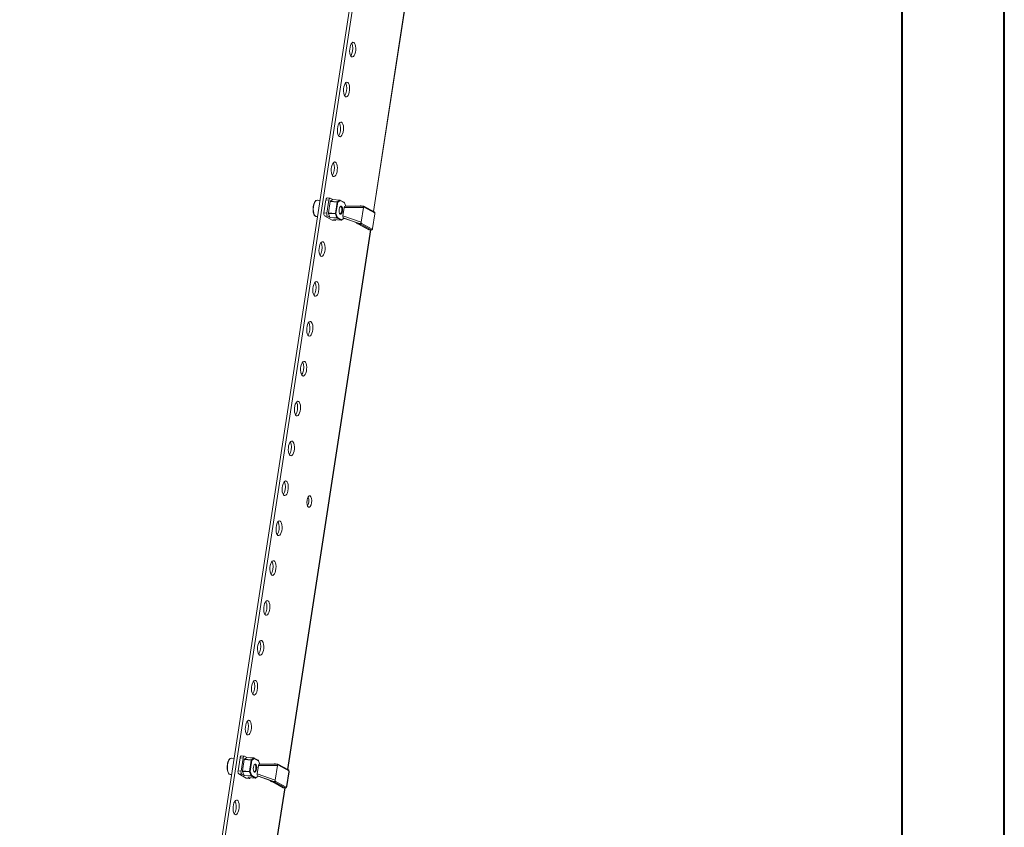
# Model space of a CAD drawing. Units: millimetres. Extents: x 39236 to 44886, y -14606 to -6200.
# Drawn here: x 44284 to 44886, y -8646 to -8153 of the extents above; entities that cross this region are included whole.
import ezdxf

# ---------------------------------------------------------------- set-up
doc = ezdxf.new("R2010")
doc.units = ezdxf.units.MM

msp = doc.modelspace()

# ---------------------------------------------------------------- linework, layer by layer
at = {"color": 0, "linetype": 'Continuous', "lineweight": 40}
for p, q in [((44885.811, -10113.558), (44885.811, -6401.058)), ((44823.311, -10051.058), (44823.311, -6463.558))]:
    msp.add_line(p, q, dxfattribs=at)
at = {"color": 7, "linetype": 'Continuous', "lineweight": 15}
for p, q in [((44597.637, -7419.192), (44284.274, -9455.252)), ((44599.452, -7419.328), (44286.089, -9455.388)), ((44500.524, -8270.42), (44629.756, -7430.745)), ((44465.289, -8263.688), (44465.26, -8263.708)), ((44467.688, -8263.528), (44466.121, -8263.411)), ((44470.166, -8271.209), (44471.399, -8263.196)), ((44471.399, -8263.196), (44473.214, -8263.332)), ((44471.981, -8271.345), (44473.214, -8263.332)), ((44473.932, -8262.13), (44472.117, -8261.994)), ((44472.853, -8271.205), (44473.911, -8264.333)), ((44473.911, -8264.333), (44478.176, -8264.652)), ((44474.008, -8264.112), (44475.521, -8263.016)), ((44478.274, -8264.431), (44474.008, -8264.112)), ((44475.574, -8263.003), (44474.048, -8262.165)), ((44475.521, -8263.016), (44479.786, -8263.335)), ((44479.828, -8263.321), (44475.563, -8263.002)), ((44478.176, -8264.652), (44477.119, -8271.524)), ((44477.508, -8271.609), (44478.566, -8264.737)), ((44479.786, -8263.335), (44478.274, -8264.431)), ((44478.566, -8264.737), (44480.078, -8263.641)), ((44482.342, -8264.67), (44479.95, -8263.357)), ((44480.078, -8263.641), (44482.661, -8265.058)), ((44482.661, -8265.058), (44483.454, -8267.075)), ((44480.619, -8267.326), (44480.583, -8267.275)), ((44482.543, -8267.919), (44481.769, -8272.947)), ((44494.256, -8267.99), (44482.543, -8267.919)), ((44493.518, -8267.136), (44483.095, -8267.073)), ((44494.403, -8267.066), (44492.799, -8266.946)), ((44494.256, -8267.99), (44492.897, -8276.817)), ((44494.274, -8267.874), (44494.256, -8267.99)), ((44494.261, -8267.873), (44494.274, -8267.874)), ((44501.095, -8271.089), (44494.401, -8267.415)), ((44500.882, -8270.616), (44494.425, -8267.073)), ((44465.375, -8273.383), (44466.162, -8273.442)), ((44471.981, -8271.345), (44470.166, -8271.209)), ((44475.177, -8275.583), (44470.538, -8273.038)), ((44470.538, -8273.038), (44472.353, -8273.174)), ((44472.353, -8273.174), (44473.891, -8274.017)), ((44477.119, -8271.524), (44472.853, -8271.205)), ((44473.838, -8273.946), (44472.873, -8271.49)), ((44472.873, -8271.49), (44477.138, -8271.809)), ((44478.104, -8274.265), (44473.838, -8273.946)), ((44473.891, -8274.017), (44478.157, -8274.337)), ((44476.992, -8275.719), (44475.177, -8275.583)), ((44475.177, -8275.583), (44475.293, -8275.619)), ((44475.293, -8275.619), (44477.108, -8275.755)), ((44476.992, -8275.719), (44476.239, -8275.306)), ((44480.504, -8275.625), (44476.239, -8275.306)), ((44476.261, -8275.313), (44480.577, -8275.635)), ((44477.138, -8271.809), (44478.104, -8274.265)), ((44478.474, -8274.065), (44477.508, -8271.609)), ((44478.157, -8274.337), (44480.504, -8275.625)), ((44481.057, -8275.482), (44478.474, -8274.065)), ((44480.251, -8271.714), (44480.294, -8271.668)), ((44482.425, -8274.49), (44481.057, -8275.482)), ((44481.769, -8272.947), (44492.897, -8276.817)), ((44482.104, -8274.314), (44482.425, -8274.49)), ((44482.104, -8274.314), (44491.327, -8277.521)), ((44482.425, -8274.49), (44489.768, -8277.044)), ((44492.867, -8276.933), (44492.897, -8276.817)), ((44492.879, -8276.934), (44492.867, -8276.933)), ((44492.897, -8276.817), (44492.879, -8276.934)), ((44499.822, -8280.743), (44501.216, -8271.683)), ((44499.862, -8280.786), (44501.257, -8271.726)), ((44448.079, -8611.186), (44498.807, -8281.577)), ((44491.141, -8277.939), (44497.495, -8281.425)), ((44491.307, -8277.987), (44492.668, -8278.089)), ((44497.661, -8281.474), (44491.307, -8277.987)), ((44492.668, -8278.089), (44499.022, -8281.576)), ((44492.857, -8277.45), (44499.551, -8281.123)), ((44499.022, -8281.576), (44497.661, -8281.474)), ((44497.736, -8281.497), (44499.098, -8281.599)), ((44415.241, -8604.3), (44413.674, -8604.183)), ((44417.72, -8611.974), (44418.953, -8603.961)), ((44418.953, -8603.961), (44420.768, -8604.097)), ((44419.535, -8612.11), (44420.768, -8604.097)), ((44421.486, -8602.895), (44419.671, -8602.759)), ((44420.407, -8611.97), (44421.465, -8605.098)), ((44421.465, -8605.098), (44425.73, -8605.418)), ((44421.563, -8604.878), (44423.075, -8603.781)), ((44425.828, -8605.197), (44421.563, -8604.878)), ((44423.129, -8603.768), (44421.602, -8602.93)), ((44423.075, -8603.781), (44427.34, -8604.1)), ((44427.382, -8604.087), (44423.117, -8603.768)), ((44425.73, -8605.418), (44424.673, -8612.289)), ((44425.063, -8612.374), (44426.12, -8605.502)), ((44427.34, -8604.1), (44425.828, -8605.197)), ((44426.12, -8605.502), (44427.632, -8604.406)), ((44429.896, -8605.435), (44427.504, -8604.123)), ((44427.632, -8604.406), (44430.215, -8605.824)), ((44430.215, -8605.824), (44431.008, -8607.84)), ((44441.072, -8607.901), (44430.649, -8607.838)), ((44441.958, -8607.832), (44440.353, -8607.712)), ((44448.436, -8611.382), (44441.979, -8607.838)), ((44419.535, -8612.11), (44417.72, -8611.974)), ((44422.731, -8616.349), (44418.092, -8613.803)), ((44418.092, -8613.803), (44419.907, -8613.939)), ((44419.907, -8613.939), (44421.445, -8614.783)), ((44424.673, -8612.289), (44420.407, -8611.97)), ((44421.393, -8614.711), (44420.427, -8612.255)), ((44420.427, -8612.255), (44424.693, -8612.574)), ((44424.693, -8612.574), (44425.658, -8615.03)), ((44426.028, -8614.83), (44425.063, -8612.374)), ((44427.809, -8612.481), (44427.847, -8612.441)), ((44428.172, -8608.098), (44428.132, -8608.041)), ((44430.097, -8608.685), (44429.324, -8613.713)), ((44429.324, -8613.713), (44440.451, -8617.583)), ((44441.81, -8608.755), (44430.097, -8608.685)), ((44441.81, -8608.755), (44440.451, -8617.583)), ((44441.828, -8608.639), (44441.81, -8608.755)), ((44441.815, -8608.638), (44441.828, -8608.639)), ((44448.649, -8611.854), (44441.955, -8608.181)), ((44447.376, -8621.509), (44448.771, -8612.449)), ((44447.417, -8621.551), (44448.811, -8612.491)), ((44412.928, -8614.155), (44413.715, -8614.214)), ((44425.658, -8615.03), (44421.393, -8614.711)), ((44421.445, -8614.783), (44425.711, -8615.102)), ((44424.546, -8616.484), (44422.731, -8616.349)), ((44422.731, -8616.349), (44422.847, -8616.384)), ((44422.847, -8616.384), (44424.662, -8616.52)), ((44424.546, -8616.484), (44423.793, -8616.071)), ((44428.058, -8616.39), (44423.793, -8616.071)), ((44423.816, -8616.078), (44428.131, -8616.401)), ((44425.711, -8615.102), (44428.058, -8616.39)), ((44428.611, -8616.247), (44426.028, -8614.83)), ((44429.979, -8615.255), (44428.611, -8616.247)), ((44429.659, -8615.079), (44429.979, -8615.255)), ((44429.659, -8615.079), (44438.881, -8618.286)), ((44429.979, -8615.255), (44437.322, -8617.809)), ((44438.695, -8618.704), (44445.049, -8622.191)), ((44438.861, -8618.753), (44440.222, -8618.854)), ((44445.215, -8622.24), (44438.861, -8618.753)), ((44440.222, -8618.854), (44446.576, -8622.341)), ((44440.411, -8618.215), (44447.105, -8621.888)), ((44440.421, -8617.698), (44440.451, -8617.583)), ((44440.433, -8617.699), (44440.421, -8617.698)), ((44440.451, -8617.583), (44440.433, -8617.699)), ((44414.312, -8830.58), (44446.361, -8622.343)), ((44446.576, -8622.341), (44445.215, -8622.24)), ((44445.29, -8622.263), (44446.652, -8622.364))]:
    msp.add_line(p, q, dxfattribs=at)
at = {"color": 8, "linetype": 'Continuous', "lineweight": 15}
for p, q in [((44500.343, -8270.321), (44629.584, -7430.581)), ((44447.897, -8611.086), (44498.613, -8281.563)), ((44497.661, -8281.474), (44497.736, -8281.497)), ((44499.022, -8281.576), (44499.097, -8281.599)), ((44414.131, -8830.481), (44446.167, -8622.328)), ((44445.215, -8622.24), (44445.29, -8622.263)), ((44446.576, -8622.341), (44446.651, -8622.364))]:
    msp.add_line(p, q, dxfattribs=at)
at = {"color": 7, "linetype": 'Continuous', "lineweight": 15, "flags": 128}
for points in [[(44488.404, -8167.117), (44488.874, -8167.567), (44489.251, -8168.336), (44489.505, -8169.362), (44489.615, -8170.561), (44489.573, -8171.836), (44489.38, -8173.083), (44489.055, -8174.203), (44488.621, -8175.104), (44488.116, -8175.712), (44487.579, -8175.98), (44487.054, -8175.885), (44486.584, -8175.434), (44486.207, -8174.665), (44485.953, -8173.639), (44485.843, -8172.441), (44485.886, -8171.166), (44486.078, -8169.918), (44486.404, -8168.798), (44486.837, -8167.898), (44487.342, -8167.289), (44487.879, -8167.021), (44488.404, -8167.117)], [(44486.546, -8175.273), (44486.685, -8175.15), (44487.287, -8173.937), (44487.679, -8172.334), (44487.803, -8170.582), (44487.639, -8168.95), (44487.213, -8167.685), (44487.101, -8167.559)], [(44484.656, -8191.472), (44485.126, -8191.922), (44485.503, -8192.691), (44485.757, -8193.717), (44485.867, -8194.915), (44485.824, -8196.19), (44485.632, -8197.438), (44485.306, -8198.558), (44484.873, -8199.458), (44484.368, -8200.067), (44483.831, -8200.335), (44483.306, -8200.239), (44482.836, -8199.789), (44482.459, -8199.02), (44482.205, -8197.994), (44482.095, -8196.795), (44482.137, -8195.52), (44482.329, -8194.273), (44482.655, -8193.153), (44483.089, -8192.253), (44483.594, -8191.644), (44484.131, -8191.376), (44484.656, -8191.472)], [(44482.798, -8199.628), (44482.937, -8199.504), (44483.538, -8198.292), (44483.931, -8196.688), (44484.055, -8194.937), (44483.891, -8193.305), (44483.465, -8192.04), (44483.353, -8191.914)], [(44480.907, -8215.826), (44481.377, -8216.277), (44481.754, -8217.046), (44482.008, -8218.072), (44482.119, -8219.27), (44482.076, -8220.545), (44481.884, -8221.793), (44481.558, -8222.913), (44481.125, -8223.813), (44480.619, -8224.422), (44480.082, -8224.689), (44479.558, -8224.594), (44479.088, -8224.144), (44478.71, -8223.374), (44478.456, -8222.349), (44478.346, -8221.15), (44478.389, -8219.875), (44478.581, -8218.627), (44478.907, -8217.508), (44479.34, -8216.607), (44479.846, -8215.999), (44480.382, -8215.731), (44480.907, -8215.826)], [(44479.049, -8223.983), (44479.189, -8223.859), (44479.79, -8222.647), (44480.183, -8221.043), (44480.307, -8219.292), (44480.143, -8217.66), (44479.716, -8216.395), (44479.605, -8216.269)], [(44477.159, -8240.181), (44477.629, -8240.632), (44478.006, -8241.401), (44478.26, -8242.426), (44478.37, -8243.625), (44478.327, -8244.9), (44478.135, -8246.148), (44477.81, -8247.267), (44477.376, -8248.168), (44476.871, -8248.777), (44476.334, -8249.044), (44475.809, -8248.949), (44475.339, -8248.498), (44474.962, -8247.729), (44474.708, -8246.704), (44474.598, -8245.505), (44474.641, -8244.23), (44474.833, -8242.982), (44475.159, -8241.863), (44475.592, -8240.962), (44476.097, -8240.353), (44476.634, -8240.086), (44477.159, -8240.181)], [(44475.301, -8248.337), (44475.44, -8248.214), (44476.042, -8247.002), (44476.434, -8245.398), (44476.558, -8243.647), (44476.394, -8242.014), (44475.968, -8240.75), (44475.856, -8240.624)], [(44466.121, -8263.411), (44465.988, -8263.411), (44465.416, -8263.64)], [(44471.399, -8263.196), (44471.455, -8262.91), (44471.533, -8262.648), (44471.629, -8262.42), (44471.738, -8262.234), (44471.859, -8262.098), (44471.984, -8262.017), (44472.11, -8261.994), (44472.117, -8261.994)], [(44473.214, -8263.332), (44473.27, -8263.046), (44473.348, -8262.784), (44473.444, -8262.556), (44473.554, -8262.37), (44473.674, -8262.234), (44473.799, -8262.153), (44473.925, -8262.129), (44474.048, -8262.165)], [(44479.953, -8263.363), (44479.882, -8263.33), (44479.828, -8263.326)], [(44463.506, -8268.229), (44463.481, -8269.493), (44463.51, -8269.973), (44463.603, -8270.717), (44463.75, -8271.396), (44463.956, -8272.015), (44464.217, -8272.54), (44464.534, -8272.956), (44464.918, -8273.249), (44465.368, -8273.378)], [(44479.469, -8268.959), (44479.4, -8269.932), (44479.491, -8270.838), (44479.728, -8271.541), (44480.075, -8271.932), (44480.479, -8271.953), (44480.878, -8271.6), (44481.212, -8270.926), (44481.431, -8270.035), (44481.499, -8269.062), (44481.408, -8268.155), (44481.171, -8267.453), (44480.825, -8267.061), (44480.421, -8267.041), (44480.021, -8267.394), (44479.687, -8268.068), (44479.469, -8268.959)], [(44480.352, -8267.075), (44480.599, -8267.298), (44480.871, -8267.893), (44481.01, -8268.728), (44480.995, -8269.674), (44480.828, -8270.588), (44480.534, -8271.331), (44480.158, -8271.789), (44479.993, -8271.877)], [(44494.261, -8267.873), (44494.238, -8267.57), (44494.188, -8267.331), (44494.116, -8267.232), (44493.986, -8267.173), (44493.761, -8267.142), (44493.518, -8267.148)], [(44494.401, -8267.415), (44494.453, -8267.25), (44494.455, -8267.124), (44494.403, -8267.072)], [(44477.553, -8275.409), (44477.486, -8275.514), (44477.366, -8275.651), (44477.241, -8275.732), (44477.114, -8275.755), (44476.992, -8275.719)], [(44491.327, -8277.521), (44492.257, -8277.712), (44492.43, -8277.684), (44492.566, -8277.592), (44492.677, -8277.414), (44492.795, -8277.122), (44492.867, -8276.933)], [(44491.307, -8277.987), (44491.22, -8277.971), (44491.146, -8277.941)], [(44497.495, -8281.425), (44497.574, -8281.458), (44497.661, -8281.474)], [(44497.501, -8281.417), (44497.573, -8281.461), (44497.735, -8281.488)], [(44499.096, -8281.59), (44499.158, -8281.6), (44499.39, -8281.546), (44499.616, -8281.375), (44499.725, -8281.216), (44499.806, -8281.026), (44499.877, -8280.655)], [(44499.822, -8280.743), (44499.781, -8280.915), (44499.749, -8280.993), (44499.712, -8281.056), (44499.671, -8281.102), (44499.628, -8281.128), (44499.551, -8281.123)], [(44499.822, -8280.743), (44499.852, -8280.764), (44499.863, -8280.782), (44499.862, -8280.786)], [(44469.662, -8288.891), (44470.132, -8289.341), (44470.509, -8290.11), (44470.763, -8291.136), (44470.873, -8292.335), (44470.831, -8293.61), (44470.639, -8294.857), (44470.313, -8295.977), (44469.88, -8296.877), (44469.374, -8297.486), (44468.837, -8297.754), (44468.313, -8297.658), (44467.843, -8297.208), (44467.465, -8296.439), (44467.211, -8295.413), (44467.101, -8294.215), (44467.144, -8292.94), (44467.336, -8291.692), (44467.662, -8290.572), (44468.095, -8289.672), (44468.601, -8289.063), (44469.137, -8288.795), (44469.662, -8288.891)], [(44467.804, -8297.047), (44467.943, -8296.924), (44468.545, -8295.711), (44468.938, -8294.108), (44469.061, -8292.356), (44468.898, -8290.724), (44468.471, -8289.459), (44468.36, -8289.333)], [(44465.914, -8313.245), (44466.384, -8313.696), (44466.761, -8314.465), (44467.015, -8315.491), (44467.125, -8316.689), (44467.082, -8317.964), (44466.89, -8319.212), (44466.565, -8320.332), (44466.131, -8321.232), (44465.626, -8321.841), (44465.089, -8322.109), (44464.564, -8322.013), (44464.094, -8321.563), (44463.717, -8320.794), (44463.463, -8319.768), (44463.353, -8318.569), (44463.396, -8317.294), (44463.588, -8316.047), (44463.914, -8314.927), (44464.347, -8314.026), (44464.852, -8313.418), (44465.389, -8313.15), (44465.914, -8313.245)], [(44464.056, -8321.402), (44464.195, -8321.278), (44464.797, -8320.066), (44465.189, -8318.462), (44465.313, -8316.711), (44465.149, -8315.079), (44464.723, -8313.814), (44464.611, -8313.688)], [(44462.165, -8337.6), (44462.635, -8338.051), (44463.013, -8338.82), (44463.267, -8339.845), (44463.377, -8341.044), (44463.334, -8342.319), (44463.142, -8343.567), (44462.816, -8344.686), (44462.383, -8345.587), (44461.878, -8346.196), (44461.341, -8346.463), (44460.816, -8346.368), (44460.346, -8345.917), (44459.969, -8345.148), (44459.715, -8344.123), (44459.605, -8342.924), (44459.647, -8341.649), (44459.839, -8340.401), (44460.165, -8339.282), (44460.598, -8338.381), (44461.104, -8337.772), (44461.641, -8337.505), (44462.165, -8337.6)], [(44460.307, -8345.756), (44460.447, -8345.633), (44461.048, -8344.421), (44461.441, -8342.817), (44461.565, -8341.066), (44461.401, -8339.433), (44460.975, -8338.169), (44460.863, -8338.043)], [(44458.417, -8361.955), (44458.887, -8362.406), (44459.264, -8363.175), (44459.518, -8364.2), (44459.628, -8365.399), (44459.586, -8366.674), (44459.394, -8367.922), (44459.068, -8369.041), (44458.635, -8369.942), (44458.129, -8370.551), (44457.592, -8370.818), (44457.068, -8370.723), (44456.598, -8370.272), (44456.22, -8369.503), (44455.966, -8368.478), (44455.856, -8367.279), (44455.899, -8366.004), (44456.091, -8364.756), (44456.417, -8363.637), (44456.85, -8362.736), (44457.356, -8362.127), (44457.892, -8361.86), (44458.417, -8361.955)], [(44456.559, -8370.111), (44456.698, -8369.988), (44457.3, -8368.776), (44457.693, -8367.172), (44457.816, -8365.42), (44457.653, -8363.788), (44457.226, -8362.524), (44457.115, -8362.398)], [(44454.669, -8386.31), (44455.139, -8386.76), (44455.516, -8387.529), (44455.77, -8388.555), (44455.88, -8389.754), (44455.837, -8391.029), (44455.645, -8392.276), (44455.319, -8393.396), (44454.886, -8394.297), (44454.381, -8394.905), (44453.844, -8395.173), (44453.319, -8395.078), (44452.849, -8394.627), (44452.472, -8393.858), (44452.218, -8392.832), (44452.108, -8391.634), (44452.151, -8390.359), (44452.343, -8389.111), (44452.668, -8387.991), (44453.102, -8387.091), (44453.607, -8386.482), (44454.144, -8386.214), (44454.669, -8386.31)], [(44452.811, -8394.466), (44452.95, -8394.343), (44453.552, -8393.131), (44453.944, -8391.527), (44454.068, -8389.775), (44453.904, -8388.143), (44453.478, -8386.878), (44453.366, -8386.752)], [(44450.92, -8410.665), (44451.39, -8411.115), (44451.768, -8411.884), (44452.022, -8412.91), (44452.132, -8414.109), (44452.089, -8415.383), (44451.897, -8416.631), (44451.571, -8417.751), (44451.138, -8418.651), (44450.632, -8419.26), (44450.096, -8419.528), (44449.571, -8419.432), (44449.101, -8418.982), (44448.724, -8418.213), (44448.47, -8417.187), (44448.36, -8415.988), (44448.402, -8414.714), (44448.594, -8413.466), (44448.92, -8412.346), (44449.353, -8411.446), (44449.859, -8410.837), (44450.396, -8410.569), (44450.92, -8410.665)], [(44449.062, -8418.821), (44449.202, -8418.698), (44449.803, -8417.485), (44450.196, -8415.881), (44450.32, -8414.13), (44450.156, -8412.498), (44449.729, -8411.233), (44449.618, -8411.107)], [(44447.172, -8435.019), (44447.642, -8435.47), (44448.019, -8436.239), (44448.273, -8437.265), (44448.383, -8438.463), (44448.341, -8439.738), (44448.149, -8440.986), (44447.823, -8442.106), (44447.39, -8443.006), (44446.884, -8443.615), (44446.347, -8443.882), (44445.823, -8443.787), (44445.353, -8443.337), (44444.975, -8442.567), (44444.721, -8441.542), (44444.611, -8440.343), (44444.654, -8439.068), (44444.846, -8437.821), (44445.172, -8436.701), (44445.605, -8435.8), (44446.11, -8435.192), (44446.647, -8434.924), (44447.172, -8435.019)], [(44445.314, -8443.176), (44445.453, -8443.052), (44446.055, -8441.84), (44446.448, -8440.236), (44446.571, -8438.485), (44446.408, -8436.853), (44445.981, -8435.588), (44445.869, -8435.462)], [(44460.683, -8450.886), (44460.198, -8450.338), (44459.866, -8449.354), (44459.739, -8448.085), (44459.835, -8446.722), (44460.141, -8445.475), (44460.608, -8444.532), (44461.168, -8444.037), (44461.733, -8444.066)], [(44461.733, -8444.066), (44462.218, -8444.614), (44462.55, -8445.598), (44462.678, -8446.867), (44462.581, -8448.229), (44462.276, -8449.477), (44461.808, -8450.42), (44461.249, -8450.914), (44460.683, -8450.886)], [(44443.424, -8459.374), (44443.894, -8459.825), (44444.271, -8460.594), (44444.525, -8461.619), (44444.635, -8462.818), (44444.592, -8464.093), (44444.4, -8465.341), (44444.074, -8466.46), (44443.641, -8467.361), (44443.136, -8467.97), (44442.599, -8468.237), (44442.074, -8468.142), (44441.604, -8467.691), (44441.227, -8466.922), (44440.973, -8465.897), (44440.863, -8464.698), (44440.906, -8463.423), (44441.098, -8462.175), (44441.423, -8461.056), (44441.857, -8460.155), (44442.362, -8459.546), (44442.899, -8459.279), (44443.424, -8459.374)], [(44441.566, -8467.53), (44441.705, -8467.407), (44442.307, -8466.195), (44442.699, -8464.591), (44442.823, -8462.84), (44442.659, -8461.207), (44442.233, -8459.943), (44442.121, -8459.817)], [(44439.675, -8483.729), (44440.145, -8484.179), (44440.523, -8484.949), (44440.777, -8485.974), (44440.887, -8487.173), (44440.844, -8488.448), (44440.652, -8489.696), (44440.326, -8490.815), (44439.893, -8491.716), (44439.387, -8492.324), (44438.851, -8492.592), (44438.326, -8492.497), (44437.856, -8492.046), (44437.479, -8491.277), (44437.225, -8490.252), (44437.115, -8489.053), (44437.157, -8487.778), (44437.349, -8486.53), (44437.675, -8485.411), (44438.108, -8484.51), (44438.614, -8483.901), (44439.151, -8483.634), (44439.675, -8483.729)], [(44437.817, -8491.885), (44437.957, -8491.762), (44438.558, -8490.55), (44438.951, -8488.946), (44439.075, -8487.194), (44438.911, -8485.562), (44438.484, -8484.298), (44438.373, -8484.172)], [(44435.927, -8508.084), (44436.397, -8508.534), (44436.774, -8509.303), (44437.028, -8510.329), (44437.138, -8511.528), (44437.096, -8512.803), (44436.904, -8514.05), (44436.578, -8515.17), (44436.145, -8516.071), (44435.639, -8516.679), (44435.102, -8516.947), (44434.578, -8516.851), (44434.108, -8516.401), (44433.73, -8515.632), (44433.476, -8514.606), (44433.366, -8513.408), (44433.409, -8512.133), (44433.601, -8510.885), (44433.927, -8509.765), (44434.36, -8508.865), (44434.865, -8508.256), (44435.402, -8507.988), (44435.927, -8508.084)], [(44434.069, -8516.24), (44434.208, -8516.117), (44434.81, -8514.904), (44435.202, -8513.301), (44435.326, -8511.549), (44435.163, -8509.917), (44434.736, -8508.652), (44434.624, -8508.526)], [(44432.179, -8532.439), (44432.649, -8532.889), (44433.026, -8533.658), (44433.28, -8534.684), (44433.39, -8535.882), (44433.347, -8537.157), (44433.155, -8538.405), (44432.829, -8539.525), (44432.396, -8540.425), (44431.891, -8541.034), (44431.354, -8541.302), (44430.829, -8541.206), (44430.359, -8540.756), (44429.982, -8539.987), (44429.728, -8538.961), (44429.618, -8537.762), (44429.661, -8536.487), (44429.853, -8535.24), (44430.178, -8534.12), (44430.612, -8533.219), (44431.117, -8532.611), (44431.654, -8532.343), (44432.179, -8532.439)], [(44430.321, -8540.595), (44430.46, -8540.471), (44431.062, -8539.259), (44431.454, -8537.655), (44431.578, -8535.904), (44431.414, -8534.272), (44430.988, -8533.007), (44430.876, -8532.881)], [(44428.43, -8556.793), (44428.9, -8557.244), (44429.278, -8558.013), (44429.532, -8559.038), (44429.642, -8560.237), (44429.599, -8561.512), (44429.407, -8562.76), (44429.081, -8563.879), (44428.648, -8564.78), (44428.142, -8565.389), (44427.606, -8565.656), (44427.081, -8565.561), (44426.611, -8565.111), (44426.234, -8564.341), (44425.98, -8563.316), (44425.869, -8562.117), (44425.912, -8560.842), (44426.104, -8559.594), (44426.43, -8558.475), (44426.863, -8557.574), (44427.369, -8556.966), (44427.906, -8556.698), (44428.43, -8556.793)], [(44426.572, -8564.95), (44426.712, -8564.826), (44427.313, -8563.614), (44427.706, -8562.01), (44427.83, -8560.259), (44427.666, -8558.627), (44427.239, -8557.362), (44427.128, -8557.236)], [(44424.682, -8581.148), (44425.152, -8581.599), (44425.529, -8582.368), (44425.783, -8583.393), (44425.893, -8584.592), (44425.851, -8585.867), (44425.659, -8587.115), (44425.333, -8588.234), (44424.899, -8589.135), (44424.394, -8589.744), (44423.857, -8590.011), (44423.332, -8589.916), (44422.862, -8589.465), (44422.485, -8588.696), (44422.231, -8587.671), (44422.121, -8586.472), (44422.164, -8585.197), (44422.356, -8583.949), (44422.682, -8582.83), (44423.115, -8581.929), (44423.62, -8581.32), (44424.157, -8581.053), (44424.682, -8581.148)], [(44422.824, -8589.304), (44422.963, -8589.181), (44423.565, -8587.969), (44423.957, -8586.365), (44424.081, -8584.614), (44423.917, -8582.981), (44423.491, -8581.717), (44423.379, -8581.591)], [(44413.437, -8604.229), (44413.046, -8604.313), (44412.604, -8604.63), (44412.102, -8605.267), (44411.726, -8606.012), (44411.472, -8606.726), (44411.312, -8607.325), (44411.172, -8608.037), (44411.059, -8609.001)], [(44413.674, -8604.183), (44413.446, -8604.196), (44412.875, -8604.486), (44412.336, -8605.123), (44411.869, -8606.06), (44411.508, -8607.228), (44411.279, -8608.54), (44411.201, -8609.899), (44411.278, -8611.203), (44411.506, -8612.356), (44411.866, -8613.274), (44412.333, -8613.886), (44412.872, -8614.149), (44412.928, -8614.155)], [(44418.953, -8603.961), (44419.009, -8603.676), (44419.087, -8603.414), (44419.183, -8603.185), (44419.293, -8602.999), (44419.413, -8602.863), (44419.538, -8602.782), (44419.664, -8602.759), (44419.671, -8602.759)], [(44420.768, -8604.097), (44420.825, -8603.811), (44420.902, -8603.549), (44420.998, -8603.321), (44421.108, -8603.135), (44421.228, -8602.999), (44421.353, -8602.918), (44421.48, -8602.895), (44421.602, -8602.93)], [(44427.023, -8609.724), (44426.954, -8610.697), (44427.045, -8611.604), (44427.282, -8612.306), (44427.629, -8612.698), (44428.033, -8612.718), (44428.432, -8612.365), (44428.767, -8611.691), (44428.985, -8610.8), (44429.053, -8609.827), (44428.962, -8608.921), (44428.726, -8608.218), (44428.379, -8607.827), (44427.975, -8607.806), (44427.576, -8608.159), (44427.241, -8608.833), (44427.023, -8609.724)], [(44427.507, -8604.129), (44427.436, -8604.096), (44427.382, -8604.091)], [(44427.87, -8607.831), (44428.038, -8607.942), (44428.346, -8608.435)], [(44441.815, -8608.638), (44441.792, -8608.335), (44441.742, -8608.096), (44441.67, -8607.997), (44441.541, -8607.939), (44441.315, -8607.908), (44441.072, -8607.914)], [(44441.955, -8608.181), (44442.007, -8608.015), (44442.009, -8607.889), (44441.957, -8607.837)], [(44428.346, -8608.435), (44428.533, -8609.202), (44428.571, -8610.127), (44428.452, -8611.068), (44428.197, -8611.882), (44427.842, -8612.446), (44427.553, -8612.647)], [(44412.47, -8614.02), (44412.471, -8614.021), (44412.852, -8614.13)], [(44425.107, -8616.175), (44425.04, -8616.28), (44424.92, -8616.416), (44424.795, -8616.497), (44424.668, -8616.52), (44424.546, -8616.484)], [(44438.861, -8618.753), (44438.774, -8618.737), (44438.7, -8618.706)], [(44438.881, -8618.286), (44439.811, -8618.477), (44439.984, -8618.45), (44440.12, -8618.358), (44440.231, -8618.179), (44440.35, -8617.887), (44440.421, -8617.698)], [(44445.049, -8622.191), (44445.128, -8622.224), (44445.215, -8622.24)], [(44445.055, -8622.182), (44445.127, -8622.226), (44445.289, -8622.254)], [(44446.65, -8622.355), (44446.712, -8622.366), (44446.945, -8622.311), (44447.17, -8622.14), (44447.279, -8621.981), (44447.36, -8621.792), (44447.432, -8621.42)], [(44447.376, -8621.509), (44447.335, -8621.68), (44447.303, -8621.759), (44447.266, -8621.822), (44447.225, -8621.868), (44447.183, -8621.894), (44447.105, -8621.888)], [(44447.376, -8621.509), (44447.406, -8621.529), (44447.417, -8621.547), (44447.417, -8621.551)], [(44417.185, -8629.858), (44417.655, -8630.308), (44418.032, -8631.077), (44418.286, -8632.103), (44418.397, -8633.302), (44418.354, -8634.577), (44418.162, -8635.824), (44417.836, -8636.944), (44417.403, -8637.844), (44416.897, -8638.453), (44416.36, -8638.721), (44415.836, -8638.625), (44415.366, -8638.175), (44414.988, -8637.406), (44414.735, -8636.38), (44414.624, -8635.181), (44414.667, -8633.907), (44414.859, -8632.659), (44415.185, -8631.539), (44415.618, -8630.639), (44416.124, -8630.03), (44416.661, -8629.762), (44417.185, -8629.858)], [(44415.327, -8638.014), (44415.467, -8637.891), (44416.068, -8636.678), (44416.461, -8635.074), (44416.585, -8633.323), (44416.421, -8631.691), (44415.994, -8630.426), (44415.883, -8630.3)]]:
    msp.add_lwpolyline(points, dxfattribs=at)
at = {"color": 8, "linetype": 'Continuous', "lineweight": 15, "flags": 128}
for points in [[(44465.416, -8263.64), (44464.869, -8264.222), (44464.387, -8265.114), (44464.006, -8266.249), (44463.754, -8267.543), (44463.65, -8268.901), (44463.702, -8270.221), (44463.905, -8271.406), (44464.245, -8272.368), (44464.696, -8273.035), (44465.226, -8273.359), (44465.375, -8273.383)], [(44501.257, -8271.726), (44501.257, -8271.722), (44501.246, -8271.704), (44501.216, -8271.683)], [(44448.811, -8612.491), (44448.811, -8612.487), (44448.8, -8612.469), (44448.771, -8612.449)]]:
    msp.add_lwpolyline(points, dxfattribs=at)
at = {"color": 7, "linetype": 'Continuous', "lineweight": 15}
for centre, radius, start, end in [((44472.055, -8268.616), 8.558, 153.40302, 177.411663), ((44466.576, -8265.635), 2.334, 124.315596, 158.610506), ((44466.022, -8264.451), 1.059, 55.291215, 133.820441), ((44474.262, -8264.357), 0.352, 136.071913, 176.150859), ((44475.56, -8263.065), 0.0633, 87.484615, 128.605086), ((44478.528, -8264.676), 0.352, 136.071913, 176.150859), ((44478.116, -8265.864), 1.213, 68.242391, 87.178206), ((44478.235, -8264.761), 0.331, 4.045033, 83.347136), ((44479.748, -8263.664), 0.331, 4.045033, 83.347136), ((44496.095, -8268.134), 1.84, 157.023043, 171.875085), ((44500.39, -8271.389), 0.906, 346.869628, 57.492612), ((44500.66, -8271.001), 0.444, 348.600992, 59.995961), ((44500.591, -8271.501), 0.652, 343.762183, 39.270989), ((44472.091, -8271.769), 2.006, 163.788339, 219.244834), ((44473.907, -8271.905), 2.006, 163.788339, 219.244834), ((44473.43, -8271.308), 0.586, 169.862969, 198.110303), ((44473.968, -8273.906), 0.135, 197.322465, 235.626135), ((44476.266, -8275.258), 0.0552, 240.656713, 265.35644), ((44477.696, -8271.627), 0.586, 169.862969, 198.110303), ((44477.059, -8272.735), 1.213, 68.242391, 87.178206), ((44477.168, -8271.423), 0.388, 265.577872, 331.306774), ((44478.134, -8273.878), 0.388, 265.577872, 331.306774), ((44478.233, -8274.225), 0.135, 197.322465, 235.626135), ((44478.164, -8274.024), 0.312, 268.61357, 352.582349), ((44495.208, -8277.293), 2.356, 171.221955, 183.803843), ((44491.426, -8277.773), 0.245, 229.876453, 240.997991), ((44492.088, -8277.57), 0.778, 318.155296, 8.918868), ((44499.035, -8281.056), 0.52, 268.61357, 352.582349), ((44454.656, -8446.99), 6.254, 330.601405, 20.92357), ((44421.816, -8605.122), 0.352, 136.071913, 176.150859), ((44423.114, -8603.831), 0.0633, 87.484615, 128.605086), ((44426.082, -8605.441), 0.352, 136.071913, 176.150859), ((44425.67, -8606.629), 1.213, 68.242391, 87.178206), ((44425.79, -8605.526), 0.331, 4.045033, 83.347136), ((44427.302, -8604.43), 0.331, 4.045033, 83.347136), ((44419.451, -8609.918), 8.442, 173.765314, 198.7924), ((44413.801, -8611.986), 2.431, 195.542952, 236.791262), ((44419.646, -8612.534), 2.006, 163.788339, 219.244834), ((44421.461, -8612.67), 2.006, 163.788339, 219.244834), ((44420.984, -8612.073), 0.586, 169.862969, 198.110303), ((44425.25, -8612.392), 0.586, 169.862969, 198.110303), ((44424.613, -8613.501), 1.213, 68.242391, 87.178206), ((44424.722, -8612.188), 0.388, 265.577872, 331.306774), ((44443.65, -8608.899), 1.84, 157.023043, 171.875085), ((44447.944, -8612.154), 0.906, 346.869628, 57.492612), ((44448.214, -8611.766), 0.444, 348.600992, 59.995961), ((44448.145, -8612.267), 0.652, 343.762183, 39.270989), ((44421.522, -8614.671), 0.135, 197.322465, 235.626135), ((44423.82, -8616.023), 0.0552, 240.656713, 265.35644), ((44425.688, -8614.644), 0.388, 265.577872, 331.306774), ((44425.787, -8614.99), 0.135, 197.322465, 235.626135), ((44425.718, -8614.79), 0.312, 268.61357, 352.582349), ((44438.98, -8618.538), 0.245, 229.876453, 240.997991), ((44439.643, -8618.335), 0.778, 318.155296, 8.918868), ((44442.762, -8618.059), 2.356, 171.221955, 183.803843), ((44446.589, -8621.821), 0.52, 268.61357, 352.582349)]:
    msp.add_arc(centre, radius, start, end, dxfattribs=at)
at = {"color": 8, "linetype": 'Continuous', "lineweight": 15}
for centre, radius, start, end in [((44479.826, -8263.385), 0.0634, 87.717834, 128.59434), ((44479.812, -8263.59), 0.271, 349.262844, 58.287251), ((44427.38, -8604.15), 0.0634, 87.717834, 128.59434), ((44427.366, -8604.356), 0.271, 349.262844, 58.287251)]:
    msp.add_arc(centre, radius, start, end, dxfattribs=at)
at = {"color": 7, "linetype": 'Continuous', "lineweight": 15}
for centre, major_axis, ratio, start_param, end_param in [((44482.389, -8265.038), (-0.246, 0.384), 0.5125406, 4.3451088, 5.3923063), ((44483.016, -8268.073), (0.102, 0.998), 0.4868007, 0.0467624, 1.466642), ((44493.005, -8267.965), (1.901, -0.34), 0.5103509, 1.6852725, 2.5217488), ((44492.452, -8268.129), (1.803, 0.308), 0.5262173, 6.1094136, 6.229455), ((44480.549, -8275.333), (0.384, -0.114), 0.7361272, 4.8124665, 5.3360652), ((44480.785, -8275.462), (0.366, 0.124), 0.3628266, 4.3735009, 5.4206984), ((44482.212, -8273.296), (-0.005, 1.048), 0.4466728, 1.2288645, 2.8984995), ((44488.623, -8276.801), (4.516, -1.336), 0.0202846, 0.9347201, 1.3203211), ((44491.61, -8277.025), (1.901, -0.34), 0.5103509, 3.4975613, 4.6229498), ((44429.943, -8605.803), (-0.246, 0.384), 0.5125406, 4.3451088, 5.3923063), ((44430.57, -8608.838), (0.102, 0.998), 0.4868007, 0.0467624, 1.466642), ((44440.559, -8608.73), (1.901, -0.34), 0.5103509, 1.6852725, 2.5217488), ((44429.766, -8614.062), (-0.005, 1.048), 0.4466728, 1.2288645, 2.8984995), ((44440.006, -8608.895), (1.803, 0.308), 0.5262173, 6.1094136, 6.229455), ((44428.103, -8616.098), (0.384, -0.114), 0.7361272, 4.8124665, 5.3360652), ((44428.339, -8616.227), (0.366, 0.124), 0.3628266, 4.3735009, 5.4206984), ((44436.177, -8617.566), (4.516, -1.336), 0.0202846, 0.9347201, 1.3203211), ((44439.164, -8617.79), (1.901, -0.34), 0.5103509, 3.4975613, 4.6229498)]:
    msp.add_ellipse(centre, major_axis=major_axis, ratio=ratio, start_param=start_param, end_param=end_param, dxfattribs=at)

doc.saveas('drawing.dxf')
